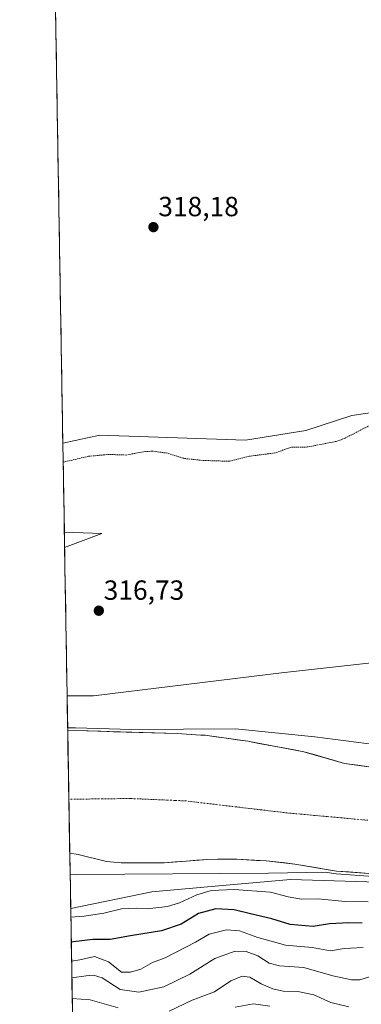
# Model space of a CAD drawing. Units: metres. Extents: x 618349 to 621820, y 4690108 to 4692480.
# Drawn here: x 618364 to 618488, y 4690385 to 4690741 of the extents above; entities that cross this region are included whole.
import ezdxf
from ezdxf.enums import TextEntityAlignment as Align

# ---------------------------------------------------------------- set-up
doc = ezdxf.new("R2010")
doc.units = ezdxf.units.M
doc.header["$MEASUREMENT"] = 0
doc.linetypes.add('TRAZO_Y_PUNTO', pattern=[1, 0.5, -0.25, 0, -0.25])
doc.linetypes.add('TRAZOS', pattern=[0.75, 0.5, -0.25])
for name, color, linetype, lineweight in [('Arbolado forestal CxS', 92, 'Continuous', 0), ('Carátula', 7, 'Continuous', 5), ('Corriente natural Cxs', 5, 'Continuous', 13), ('Corriente natural eje', 5, 'TRAZO_Y_PUNTO', 0), ('Corriente natural superficial', 5, 'Continuous', 13), ('Cultivos herbáceos CxS', 92, 'Continuous', 0), ('Curva de nivel auxiliar', 36, 'TRAZOS', 0), ('Curva de nivel maestra', 36, 'Continuous', 30), ('Curva de nivel normal', 36, 'Continuous', 0), ('Matorral CxS', 135, 'Continuous', 0), ('Municipio CxS', 142, 'Continuous', 0), ('Pastizal CxS', 92, 'Continuous', 0), ('Punto de cota en terreno', 7, 'Continuous', 0), ('Rótulo de punto de cota en terreno', 19, 'Continuous', 0), ('Suelo desnudo CxS', 43, 'Continuous', 0)]:
    doc.layers.add(name, color=color, linetype=linetype, lineweight=lineweight)
doc.styles.add('Arial', font='txt', dxfattribs={"height": 0.2})

# ---------------------------------------------------------------- blocks, each defined once
blk = doc.blocks.new('*U151')
at = {"layer": 'Arbolado forestal CxS', "color": 92, "linetype": 'Continuous', "lineweight": 0}
blk.add_polyline3d([(618491.37, 4690470.48, 313.76), (618481.78, 4690471.86, 313.83), (618467.05, 4690476.06, 314.78), (618446.73, 4690479.84, 314.05), (618432.05, 4690481.89, 314.21), (618431.32, 4690481.99, 314.17), (618429.74, 4690482.09, 314.09), (618421.25, 4690482.62, 314.26), (618384.33, 4690483.71, 314.58), (618381.59, 4690483.66, 314.5), (618381.38, 4690496.31, 316.08), (618390.92, 4690496.31, 316.04), (618458.93, 4690504.59, 315.94), (618522.96, 4690511.68, 315.96)], dxfattribs=at)
blk.add_polyline3d([(618380.47, 4690549.9, 317.42), (618380.38, 4690555.42, 317.29), (618393.96, 4690554.96, 317.04), (618380.47, 4690549.9, 317.42)], close=True, dxfattribs=at)
blk = doc.blocks.new('*U160')
at = {"layer": 'Suelo desnudo CxS', "color": 43, "linetype": 'Continuous', "lineweight": 0}
blk.add_polyline3d([(618492.21, 4690431.99, 316.38), (618478.86, 4690432.92, 315.57), (618463.78, 4690435.48, 315.12), (618453.44, 4690436.61, 315.27), (618442.75, 4690437.2, 315.64), (618432.35, 4690437.17, 315.67), (618416.46, 4690435.9, 315.26), (618400.98, 4690435.86, 314.93), (618395.64, 4690436.39, 315.27), (618385.36, 4690438.89, 314.81), (618382.34, 4690439.4, 314.93), (618381.59, 4690483.66, 314.5), (618384.33, 4690483.71, 314.58), (618421.25, 4690482.62, 314.26), (618429.74, 4690482.09, 314.09), (618431.32, 4690481.99, 314.17), (618432.05, 4690481.89, 314.21), (618446.73, 4690479.84, 314.05), (618467.05, 4690476.06, 314.78), (618481.78, 4690471.86, 313.83), (618491.37, 4690470.48, 313.76)], dxfattribs=at)
blk = doc.blocks.new('*U162')
at = {"layer": 'Arbolado forestal CxS', "color": 92, "linetype": 'Continuous', "lineweight": 0}
for points in [[(618381.38, 4690496.31, 316.08), (618390.92, 4690496.31, 316.04), (618458.93, 4690504.59, 315.94), (618522.96, 4690511.68, 315.96), (618568.94, 4690525.1, 315.79), (618602.74, 4690542.61, 315.11), (618614.98, 4690558.23, 315.38), (618621.98, 4690579.41, 315.63), (618636.38, 4690602.81, 315.72), (618649.98, 4690614.65, 315.23), (618661.22, 4690639.5, 317.15), (618683.05, 4690705.8, 317.73), (618689.22, 4690739.86, 318.05)], [(618380.38, 4690555.42, 317.29), (618393.96, 4690554.96, 317.04), (618380.47, 4690549.9, 317.42)]]:
    blk.add_polyline3d(points, dxfattribs=at)
blk = doc.blocks.new('*U169')
at = {"layer": 'Pastizal CxS', "color": 92, "linetype": 'Continuous', "lineweight": 0}
for points in [[(618381.38, 4690496.31, 316.08), (618390.92, 4690496.31, 316.04), (618458.93, 4690504.59, 315.94), (618522.96, 4690511.68, 315.96), (618568.94, 4690525.1, 315.79), (618602.74, 4690542.61, 315.11), (618614.98, 4690558.23, 315.38), (618621.98, 4690579.41, 315.63), (618636.38, 4690602.81, 315.72), (618649.98, 4690614.65, 315.23), (618661.22, 4690639.5, 317.15), (618683.05, 4690705.8, 317.73), (618689.22, 4690739.86, 318.05)], [(618380.38, 4690555.42, 317.29), (618393.96, 4690554.96, 317.04), (618380.47, 4690549.9, 317.42)]]:
    blk.add_polyline3d(points, dxfattribs=at)
blk = doc.blocks.new('*U175')
at = {"layer": 'Corriente natural Cxs', "color": 5, "linetype": 'Continuous', "lineweight": 13}
blk.add_polyline3d([(618492.21, 4690431.99, 315.43), (618487.76, 4690432.3, 315.26), (618483.31, 4690432.61, 314.93), (618478.86, 4690432.92, 315.14), (618475.09, 4690433.56, 315.22), (618471.32, 4690434.2, 314.66), (618467.55, 4690434.84, 314.26), (618463.78, 4690435.48, 314.36), (618460.33, 4690435.86, 314.56), (618456.89, 4690436.23, 314.74), (618453.44, 4690436.61, 314.95), (618449.88, 4690436.81, 315.01), (618446.31, 4690437, 314.87), (618442.75, 4690437.2, 314.88), (618439.28, 4690437.19, 314.71), (618435.82, 4690437.18, 314.52), (618432.35, 4690437.17, 314.73), (618428.38, 4690436.85, 315.01), (618424.41, 4690436.54, 315.13), (618420.43, 4690436.22, 314.96), (618416.46, 4690435.9, 314.42), (618412.59, 4690435.89, 314.46), (618408.72, 4690435.88, 314.52), (618404.85, 4690435.87, 314.54), (618400.98, 4690435.86, 314.57), (618398.31, 4690436.13, 314.78), (618395.64, 4690436.39, 314.88), (618392.21, 4690437.22, 314.71), (618388.79, 4690438.06, 314.77), (618385.36, 4690438.89, 314.88), (618382.34, 4690439.4, 314.76), (618382.26, 4690444.32, 314.03), (618382.17, 4690449.24, 313.68), (618382.09, 4690454.15, 313.67), (618382.01, 4690459.07, 313.67), (618381.93, 4690463.99, 313.67), (618381.84, 4690468.91, 313.69), (618381.76, 4690473.82, 313.73), (618381.68, 4690478.74, 314.23), (618381.59, 4690483.66, 314.99), (618384.33, 4690483.71, 315.02), (618388.95, 4690483.57, 315.02), (618393.56, 4690483.44, 314.85), (618398.18, 4690483.3, 314.67), (618402.79, 4690483.17, 314.72), (618407.41, 4690483.03, 314.51), (618412.02, 4690482.89, 314.78), (618416.64, 4690482.76, 314.97), (618421.25, 4690482.62, 314.92), (618424.61, 4690482.41, 314.72), (618427.96, 4690482.2, 314.45), (618431.32, 4690481.99, 314.12), (618435.17, 4690481.45, 314.47), (618439.03, 4690480.92, 314.67), (618442.88, 4690480.38, 314.72), (618446.73, 4690479.84, 314.53), (618450.79, 4690479.08, 313.98), (618454.86, 4690478.33, 313.92), (618458.92, 4690477.57, 314.26), (618462.99, 4690476.82, 314.71), (618467.05, 4690476.06, 315.03), (618470.73, 4690475.01, 314.81), (618474.42, 4690473.96, 314.54), (618478.1, 4690472.91, 314.18), (618481.78, 4690471.86, 313.91), (618486.58, 4690471.17, 313.77), (618491.37, 4690470.48, 313.83)], dxfattribs=at)
blk = doc.blocks.new('*U179')
at = {"layer": 'Curva de nivel normal', "color": 36, "linetype": 'Continuous', "lineweight": 0}
blk.add_polyline3d([(618442.18, 4690383.73, 345), (618448.8, 4690384.93, 345), (618454.68, 4690384.08, 345)], dxfattribs=at)
blk = doc.blocks.new('*U180')
at = {"layer": 'Curva de nivel normal', "color": 36, "linetype": 'Continuous', "lineweight": 0}
blk.add_polyline3d([(618383.1, 4690394.4, 335), (618388.25, 4690395.1, 335), (618390.93, 4690395.34, 335), (618394.05, 4690394.34, 335), (618400.56, 4690390.1, 335), (618407.3, 4690389.17, 335), (618416.4, 4690391.14, 335), (618425.81, 4690395.62, 335), (618434.82, 4690401.33, 335), (618442.16, 4690403.94, 335), (618446.18, 4690403.92, 335), (618450.4, 4690402.29, 335), (618454.55, 4690399.67, 335), (618458.28, 4690398.69, 335), (618466.99, 4690398.09, 335), (618477.53, 4690395.11, 335), (618484.24, 4690393.58, 335), (618487.28, 4690393.62, 335), (618491.22, 4690394.8, 335)], dxfattribs=at)
blk = doc.blocks.new('*U181')
at = {"layer": 'Curva de nivel normal', "color": 36, "linetype": 'Continuous', "lineweight": 0}
for points in [[(618383.23, 4690386.94, 340), (618389.69, 4690386.36, 340), (618399.8, 4690383.51, 340)], [(618418.34, 4690382.3, 340), (618426.68, 4690386.34, 340), (618434.68, 4690389.34, 340), (618440.68, 4690393.25, 340), (618444.68, 4690394.92, 340), (618447.46, 4690394.6, 340), (618451.66, 4690392.19, 340), (618455.8, 4690390.38, 340), (618459.51, 4690389.57, 340), (618464.92, 4690389.38, 340), (618470.64, 4690388.24, 340), (618476.81, 4690385.45, 340), (618483.32, 4690383.92, 340)]]:
    blk.add_polyline3d(points, dxfattribs=at)
blk = doc.blocks.new('*U184')
at = {"layer": 'Curva de nivel auxiliar', "color": 36, "linetype": 'TRAZOS', "lineweight": 0}
blk.add_polyline3d([(618491.04, 4690594.07, 317.5), (618481.9, 4690589.33, 317.5), (618478.79, 4690588.19, 317.5), (618468.41, 4690586.17, 317.5), (618462.45, 4690586.07, 317.5), (618456.55, 4690584.02, 317.5), (618447.2, 4690582.8, 317.5), (618440.12, 4690581.02, 317.5), (618430.32, 4690581.3, 317.5), (618423.46, 4690582.07, 317.5), (618417.67, 4690583.94, 317.5), (618412.31, 4690584.66, 317.5), (618409.69, 4690584.53, 317.5), (618402.71, 4690583.27, 317.5), (618396.48, 4690583.46, 317.5), (618389.16, 4690582.83, 317.5), (618381.93, 4690581.12, 317.5), (618379.95, 4690580.77, 317.5)], dxfattribs=at)
blk = doc.blocks.new('5PATER')
at = {"layer": 'Carátula', "linetype": 'Continuous', "lineweight": 5}
h = blk.add_hatch(color=250, dxfattribs=at)
edge = h.paths.add_edge_path()
edge.add_ellipse((0, 0.01), major_axis=(-1.33, -1.34), ratio=0.999422, start_angle=0, end_angle=360)

msp = doc.modelspace()

# ---------------------------------------------------------------- linework, layer by layer
at = {"layer": 'Arbolado forestal CxS', "color": 92, "linetype": 'Continuous', "lineweight": 0}
for points in [[(619044.87, 4690639.68, 325.76), (619009.01, 4690620.86, 331.14), (618957.02, 4690616.38, 324.51), (618899.65, 4690611, 320.52), (618820.76, 4690595.76, 323.65), (618789.39, 4690594.87, 321.5), (618764.29, 4690577.83, 323.17), (618748.15, 4690538.39, 329.12), (618702.43, 4690502.53, 323.72), (618641.47, 4690472.06, 321.85), (618606.51, 4690443.37, 325.36), (618549.14, 4690427.24, 319.89), (618462.19, 4690429.93, 317.58), (618437.56, 4690427.73, 320.63), (618411.99, 4690425.44, 318.25), (618382.68, 4690419.36, 319.83)], [(618380.38, 4690555.42, 317.29), (618380.47, 4690549.9, 317.42)], [(618381.38, 4690496.31, 316.08), (618381.59, 4690483.66, 314.5)], [(618491.37, 4690470.48, 313.76), (618481.78, 4690471.86, 313.83), (618467.05, 4690476.06, 314.78), (618446.73, 4690479.84, 314.05), (618432.05, 4690481.89, 314.21), (618431.32, 4690481.99, 314.17), (618429.74, 4690482.09, 314.09), (618421.25, 4690482.62, 314.26), (618384.33, 4690483.71, 314.58), (618381.59, 4690483.66, 314.5)], [(618549.14, 4690427.24, 319.89), (618462.19, 4690429.93, 317.58), (618437.56, 4690427.73, 320.63), (618411.99, 4690425.44, 318.25), (618382.68, 4690419.36, 319.83), (618382.68, 4690419.36, 319.83), (618382.34, 4690439.4, 314.93), (618385.36, 4690438.89, 314.81), (618395.64, 4690436.39, 315.27), (618400.98, 4690435.86, 314.93), (618416.46, 4690435.9, 315.26), (618432.35, 4690437.17, 315.67), (618442.75, 4690437.2, 315.64), (618453.44, 4690436.61, 315.27), (618463.78, 4690435.48, 315.12), (618478.86, 4690432.92, 315.57), (618492.21, 4690431.99, 316.38)], [(618382.34, 4690439.4, 314.93), (618385.36, 4690438.89, 314.81), (618395.64, 4690436.39, 315.27), (618400.98, 4690435.86, 314.93), (618416.46, 4690435.9, 315.26), (618432.35, 4690437.17, 315.67), (618442.75, 4690437.2, 315.64), (618453.44, 4690436.61, 315.27), (618463.78, 4690435.48, 315.12), (618478.86, 4690432.92, 315.57), (618492.21, 4690431.99, 316.38)], [(618382.34, 4690439.4, 314.93), (618382.68, 4690419.36, 319.83)]]:
    msp.add_polyline3d(points, dxfattribs=at)
at = {"layer": 'Corriente natural eje', "color": 5, "linetype": 'TRAZO_Y_PUNTO', "lineweight": 0}
msp.add_polyline3d([(618490.18, 4690451.3, 313.7), (618485.3, 4690451.74, 313.69), (618480.42, 4690452.19, 313.69), (618475.54, 4690452.63, 313.69), (618470.66, 4690453.07, 313.69), (618465.78, 4690453.52, 313.69), (618460.9, 4690453.96, 313.7), (618456.33, 4690454.5, 313.7), (618451.76, 4690455.04, 313.69), (618447.19, 4690455.58, 313.68), (618442.62, 4690456.12, 313.69), (618438.04, 4690456.66, 313.7), (618433.47, 4690457.2, 313.7), (618428.9, 4690457.74, 313.7), (618424.33, 4690458.28, 313.7), (618420.32, 4690458.45, 313.69), (618416.3, 4690458.63, 313.68), (618412.29, 4690458.8, 313.69), (618408.27, 4690458.98, 313.69), (618404.26, 4690459.15, 313.68), (618399.81, 4690459.1, 313.68), (618395.36, 4690459.04, 313.67), (618390.91, 4690458.99, 313.67), (618386.46, 4690458.93, 313.68), (618382.01, 4690458.88, 313.67)], dxfattribs=at)
at = {"layer": 'Corriente natural superficial', "color": 5, "linetype": 'Continuous', "lineweight": 13}
for points in [[(618381.59, 4690483.66, 314.99), (618384.33, 4690483.71, 315.02), (618388.95, 4690483.57, 315.02), (618393.56, 4690483.44, 314.85), (618398.18, 4690483.3, 314.67), (618402.79, 4690483.17, 314.72), (618407.41, 4690483.03, 314.51), (618412.02, 4690482.89, 314.78), (618416.64, 4690482.76, 314.97), (618421.25, 4690482.62, 314.92), (618424.61, 4690482.41, 314.72), (618427.96, 4690482.2, 314.45), (618431.32, 4690481.99, 314.12), (618435.17, 4690481.45, 314.47), (618439.03, 4690480.92, 314.67), (618442.88, 4690480.38, 314.72), (618446.73, 4690479.84, 314.53), (618450.79, 4690479.08, 313.98), (618454.86, 4690478.33, 313.92), (618458.92, 4690477.57, 314.26), (618462.99, 4690476.82, 314.71), (618467.05, 4690476.06, 315.03), (618470.73, 4690475.01, 314.81), (618474.42, 4690473.96, 314.54), (618478.1, 4690472.91, 314.18), (618481.78, 4690471.86, 313.91), (618486.58, 4690471.17, 313.77), (618491.37, 4690470.48, 313.83)], [(618381.59, 4690483.66, 314.99), (618381.68, 4690478.74, 314.23), (618381.76, 4690473.82, 313.73), (618381.84, 4690468.91, 313.69), (618381.93, 4690463.99, 313.67), (618382.01, 4690459.07, 313.67), (618382.01, 4690458.88, 313.67)], [(618382.01, 4690458.88, 313.67), (618382.09, 4690454.15, 313.67), (618382.17, 4690449.24, 313.68), (618382.26, 4690444.32, 314.03), (618382.34, 4690439.4, 314.76)], [(618492.21, 4690431.99, 315.43), (618487.76, 4690432.3, 315.26), (618483.31, 4690432.61, 314.93), (618478.86, 4690432.92, 315.14), (618475.09, 4690433.56, 315.22), (618471.32, 4690434.2, 314.66), (618467.55, 4690434.84, 314.26), (618463.78, 4690435.48, 314.36), (618460.33, 4690435.86, 314.56), (618456.89, 4690436.23, 314.74), (618453.44, 4690436.61, 314.95), (618449.88, 4690436.81, 315.01), (618446.31, 4690437, 314.87), (618442.75, 4690437.2, 314.88), (618439.28, 4690437.19, 314.71), (618435.82, 4690437.18, 314.52), (618432.35, 4690437.17, 314.73), (618428.38, 4690436.85, 315.01), (618424.41, 4690436.54, 315.13), (618420.43, 4690436.22, 314.96), (618416.46, 4690435.9, 314.42), (618412.59, 4690435.89, 314.46), (618408.72, 4690435.88, 314.52), (618404.85, 4690435.87, 314.54), (618400.98, 4690435.86, 314.57), (618398.31, 4690436.13, 314.78), (618395.64, 4690436.39, 314.88), (618392.21, 4690437.22, 314.71), (618388.79, 4690438.06, 314.77), (618385.36, 4690438.89, 314.88), (618382.34, 4690439.4, 314.76)]]:
    msp.add_polyline3d(points, dxfattribs=at)
at = {"layer": 'Cultivos herbáceos CxS', "color": 92, "linetype": 'Continuous', "lineweight": 0}
for points in [[(618692.22, 4690753.65, 318.48), (618689.22, 4690739.86, 318.05), (618679.03, 4690727.87, 318.85), (618647.26, 4690699.68, 318.97), (618564.81, 4690618.2, 319.85), (618542.92, 4690603.41, 319.26), (618525.77, 4690601.63, 319.68), (618507.61, 4690600.87, 319.37), (618484.37, 4690597.49, 318.81), (618467.81, 4690592.16, 319.42), (618445.92, 4690588.61, 319.56), (618393.28, 4690590.39, 318.77), (618379.84, 4690587.59, 318.92), (618379.84, 4690587.59, 318.92), (618364.21, 4691511.45, 317.7)], [(618364.21, 4691511.45, 317.7), (618379.84, 4690587.59, 318.92)], [(618689.22, 4690739.86, 318.05), (618679.03, 4690727.87, 318.85), (618647.26, 4690699.68, 318.97), (618564.81, 4690618.2, 319.85), (618542.92, 4690603.41, 319.26), (618525.77, 4690601.63, 319.68), (618507.61, 4690600.87, 319.37), (618484.37, 4690597.49, 318.81), (618467.81, 4690592.16, 319.42), (618445.92, 4690588.61, 319.56), (618393.28, 4690590.39, 318.77), (618379.84, 4690587.59, 318.92)]]:
    msp.add_polyline3d(points, dxfattribs=at)
at = {"layer": 'Curva de nivel maestra', "color": 36, "linetype": 'Continuous', "lineweight": 30}
msp.add_polyline3d([(618488.18, 4690414.05, 325), (618483.34, 4690414.23, 325), (618476.29, 4690413.84, 325), (618470.37, 4690412.93, 325), (618462.11, 4690413.66, 325), (618455.44, 4690415.66, 325), (618447.75, 4690417.45, 325), (618441.78, 4690418.98, 325), (618435.2, 4690419.29, 325), (618428.94, 4690417.64, 325), (618422.71, 4690413.74, 325), (618415.54, 4690411.28, 325), (618404.34, 4690409.5, 325), (618397.02, 4690408.15, 325), (618390.69, 4690408.18, 325), (618383.71, 4690407.36, 325), (618382.88, 4690407.29, 325)], dxfattribs=at)
at = {"layer": 'Curva de nivel normal', "color": 36, "linetype": 'Continuous', "lineweight": 0}
for points in [[(618709.46, 4690766.49, 315), (618708.22, 4690738.48, 315), (618705.82, 4690726.2, 315), (618700.12, 4690709.07, 315), (618682.1, 4690667.16, 315), (618658.47, 4690616.02, 315), (618645.43, 4690590.84, 315), (618635.02, 4690573.82, 315), (618624.04, 4690559.06, 315), (618608.92, 4690542.6, 315), (618595.71, 4690530.42, 315), (618578.34, 4690516.29, 315), (618547.71, 4690495.09, 315), (618532.48, 4690486.46, 315), (618521.32, 4690481.61, 315), (618510.65, 4690478.79, 315), (618497.14, 4690478.06, 315), (618471.05, 4690481.44, 315), (618442.33, 4690484.28, 315), (618404.69, 4690484.11, 315), (618384.36, 4690484.71, 0), (618384.31, 4690484.71, 0), (618381.58, 4690484.66, 0)], [(618382.47, 4690431.63, 315), (618384.84, 4690431.72, 315), (618454.26, 4690432.2, 315), (618474.82, 4690432.59, 315), (618478.69, 4690431.93, 0), (618478.73, 4690431.93, 0), (618478.79, 4690431.92, 0), (618492.14, 4690430.99, 0)], [(618490.31, 4690421.82, 320), (618482.01, 4690421.98, 320), (618472.22, 4690422.86, 320), (618466.23, 4690422.78, 320), (618461.32, 4690423.58, 320), (618454.92, 4690425.32, 320), (618441.88, 4690426.26, 320), (618433.56, 4690425.86, 320), (618428.34, 4690424.4, 320), (618422.01, 4690421.4, 320), (618417.68, 4690420.16, 320), (618410.35, 4690419.25, 320), (618406.35, 4690419.49, 320), (618401.02, 4690419.29, 320), (618394.69, 4690417.76, 320), (618387.58, 4690416.64, 320), (618382.73, 4690416.23, 320)], [(618383, 4690400.41, 330), (618385.93, 4690400.86, 330), (618391.33, 4690402.01, 330), (618396.39, 4690400.16, 330), (618401.02, 4690396.42, 330), (618404.3, 4690396.38, 330), (618408.03, 4690397.45, 330), (618412.22, 4690399.9, 330), (618416.9, 4690401.57, 330), (618427.84, 4690407.22, 330), (618432.83, 4690410.14, 330), (618439, 4690411.67, 330), (618443.79, 4690411.34, 330), (618450.42, 4690408.9, 330), (618460.42, 4690406.13, 330), (618470.01, 4690405.31, 330), (618476.68, 4690404.15, 330), (618481.68, 4690404.98, 330), (618488.55, 4690405.27, 330)]]:
    msp.add_polyline3d(points, dxfattribs=at)
at = {"layer": 'Matorral CxS', "color": 135, "linetype": 'Continuous', "lineweight": 0}
for points in [[(619044.87, 4690639.68, 325.76), (619009.01, 4690620.86, 331.14), (618957.02, 4690616.38, 324.51), (618899.65, 4690611, 320.52), (618820.76, 4690595.76, 323.65), (618789.39, 4690594.87, 321.5), (618764.29, 4690577.83, 323.17), (618748.15, 4690538.39, 329.12), (618702.43, 4690502.53, 323.72), (618641.47, 4690472.06, 321.85), (618606.51, 4690443.37, 325.36), (618549.14, 4690427.24, 319.89), (618462.19, 4690429.93, 317.58), (618437.56, 4690427.73, 320.63), (618411.99, 4690425.44, 318.25), (618382.68, 4690419.36, 319.83)], [(618383.9, 4690347.2, 347.09), (618382.68, 4690419.36, 319.83), (618411.99, 4690425.44, 318.25), (618437.56, 4690427.73, 320.63), (618462.19, 4690429.93, 317.58), (618549.14, 4690427.24, 319.89), (618606.51, 4690443.37, 325.36), (618641.47, 4690472.06, 321.85), (618702.43, 4690502.53, 323.72), (618748.15, 4690538.39, 329.12)], [(618382.68, 4690419.36, 319.83), (618383.9, 4690347.2, 347.09)]]:
    msp.add_polyline3d(points, dxfattribs=at)
at = {"layer": 'Municipio CxS', "color": 142, "linetype": 'Continuous', "lineweight": 0}
msp.add_polyline3d([(618383.3, 4690382.46, 342.37), (618383.22, 4690387.44, 339.49), (618383.14, 4690392.42, 336.27), (618383.05, 4690397.41, 331.96), (618382.97, 4690402.39, 328.12), (618382.88, 4690407.38, 324.77), (618382.8, 4690412.36, 321.74), (618382.71, 4690417.34, 319.6), (618382.63, 4690422.33, 317.23), (618382.55, 4690427.31, 315.72), (618382.46, 4690432.3, 314.91), (618382.38, 4690437.28, 314.86), (618382.29, 4690442.26, 314.3), (618382.21, 4690447.25, 313.78), (618382.12, 4690452.23, 313.67), (618382.04, 4690457.22, 313.67), (618381.96, 4690462.2, 313.67), (618381.87, 4690467.18, 313.68), (618381.79, 4690472.17, 313.7), (618381.7, 4690477.15, 314.06), (618381.62, 4690482.14, 314.75), (618381.53, 4690487.12, 315.66), (618381.45, 4690492.1, 316.01), (618381.37, 4690497.09, 316.25), (618381.28, 4690502.07, 316.47), (618381.2, 4690507.06, 316.63), (618381.11, 4690512.04, 316.69), (618381.03, 4690517.02, 316.54), (618380.94, 4690522.01, 316.42), (618380.86, 4690526.99, 316.5), (618380.78, 4690531.98, 316.6), (618380.69, 4690536.96, 316.67), (618380.61, 4690541.94, 316.78), (618380.52, 4690546.93, 317.65), (618380.44, 4690551.91, 317.19), (618380.35, 4690556.9, 316.67), (618380.27, 4690561.88, 316.45), (618380.19, 4690566.86, 316.2), (618380.1, 4690571.85, 315.89), (618380.02, 4690576.83, 316.5), (618379.93, 4690581.81, 317.81), (618379.85, 4690586.8, 318.97), (618379.76, 4690591.78, 318.32), (618379.68, 4690596.77, 317.82), (618379.6, 4690601.75, 317.8), (618379.51, 4690606.73, 317.78), (618379.43, 4690611.72, 317.76), (618379.34, 4690616.7, 317.77), (618379.26, 4690621.69, 317.77), (618379.17, 4690626.67, 317.76), (618379.09, 4690631.65, 317.78), (618379.01, 4690636.64, 317.78), (618378.92, 4690641.62, 317.77), (618378.84, 4690646.61, 317.79), (618378.75, 4690651.59, 317.84), (618378.67, 4690656.57, 317.89), (618378.58, 4690661.56, 317.94), (618378.5, 4690666.54, 318.01), (618378.42, 4690671.53, 318.03), (618378.33, 4690676.51, 318), (618378.25, 4690681.49, 317.98), (618378.16, 4690686.48, 317.96), (618378.08, 4690691.46, 317.94), (618377.99, 4690696.45, 317.93), (618377.91, 4690701.43, 317.93), (618377.83, 4690706.41, 317.93), (618377.74, 4690711.4, 317.96), (618377.66, 4690716.38, 317.95), (618377.57, 4690721.37, 317.94), (618377.49, 4690726.35, 317.95), (618377.4, 4690731.33, 317.92), (618377.32, 4690736.32, 317.91), (618377.24, 4690741.3, 317.91)], dxfattribs=at)
at = {"layer": 'Pastizal CxS', "color": 92, "linetype": 'Continuous', "lineweight": 0}
for points in [[(618689.22, 4690739.86, 318.05), (618679.03, 4690727.87, 318.85), (618647.26, 4690699.68, 318.97), (618564.81, 4690618.2, 319.85), (618542.92, 4690603.41, 319.26), (618525.77, 4690601.63, 319.68), (618507.61, 4690600.87, 319.37), (618484.37, 4690597.49, 318.81), (618467.81, 4690592.16, 319.42), (618445.92, 4690588.61, 319.56), (618393.28, 4690590.39, 318.77), (618379.84, 4690587.59, 318.92)], [(618522.96, 4690511.68, 315.96), (618458.93, 4690504.59, 315.94), (618390.92, 4690496.31, 316.04), (618390.92, 4690496.31, 316.04), (618381.38, 4690496.31, 316.08), (618380.47, 4690549.9, 317.42), (618393.96, 4690554.96, 317.04), (618380.38, 4690555.42, 317.29), (618379.84, 4690587.59, 318.92), (618393.28, 4690590.39, 318.77), (618445.92, 4690588.61, 319.56), (618467.81, 4690592.16, 319.42), (618484.37, 4690597.49, 318.81), (618507.61, 4690600.87, 319.37)], [(618379.84, 4690587.59, 318.92), (618380.38, 4690555.42, 317.29)], [(618380.47, 4690549.9, 317.42), (618381.38, 4690496.31, 316.08)]]:
    msp.add_polyline3d(points, dxfattribs=at)
at = {"layer": 'Suelo desnudo CxS', "color": 43, "linetype": 'Continuous', "lineweight": 0}
for points in [[(618491.37, 4690470.48, 313.76), (618481.78, 4690471.86, 313.83), (618467.05, 4690476.06, 314.78), (618446.73, 4690479.84, 314.05), (618432.05, 4690481.89, 314.21), (618431.32, 4690481.99, 314.17), (618429.74, 4690482.09, 314.09), (618421.25, 4690482.62, 314.26), (618384.33, 4690483.71, 314.58), (618381.59, 4690483.66, 314.5)], [(618381.59, 4690483.66, 314.5), (618382.34, 4690439.4, 314.93)], [(618382.34, 4690439.4, 314.93), (618385.36, 4690438.89, 314.81), (618395.64, 4690436.39, 315.27), (618400.98, 4690435.86, 314.93), (618416.46, 4690435.9, 315.26), (618432.35, 4690437.17, 315.67), (618442.75, 4690437.2, 315.64), (618453.44, 4690436.61, 315.27), (618463.78, 4690435.48, 315.12), (618478.86, 4690432.92, 315.57), (618492.21, 4690431.99, 316.38)]]:
    msp.add_polyline3d(points, dxfattribs=at)

# ---------------------------------------------------------------- block references
at = {"layer": 'Arbolado forestal CxS', "color": 92, "linetype": 'Continuous', "lineweight": 0}
for name in ['*U151', '*U162']:
    msp.add_blockref(name, (0, 0), dxfattribs=at)
at = {"layer": 'Corriente natural Cxs', "color": 5, "linetype": 'Continuous', "lineweight": 13}
msp.add_blockref('*U175', (0, 0), dxfattribs=at)
at = {"layer": 'Curva de nivel auxiliar', "color": 36, "linetype": 'TRAZOS', "lineweight": 0}
msp.add_blockref('*U184', (0, 0), dxfattribs=at)
at = {"layer": 'Curva de nivel normal', "color": 36, "linetype": 'Continuous', "lineweight": 0}
for name in ['*U181', '*U180', '*U179']:
    msp.add_blockref(name, (0, 0), dxfattribs=at)
at = {"layer": 'Pastizal CxS', "color": 92, "linetype": 'Continuous', "lineweight": 0}
msp.add_blockref('*U169', (0, 0), dxfattribs=at)
at = {"layer": 'Punto de cota en terreno', "linetype": 'Continuous', "lineweight": 0}
for p in [(618412.61, 4690665.6, 318.18), (618392.86, 4690527, 316.73)]:
    msp.add_blockref('5PATER', p, dxfattribs=at)
at = {"layer": 'Suelo desnudo CxS', "color": 43, "linetype": 'Continuous', "lineweight": 0}
msp.add_blockref('*U160', (0, 0), dxfattribs=at)

# ---------------------------------------------------------------- texts
at = {"layer": 'Rótulo de punto de cota en terreno', "color": 19, "linetype": 'Continuous', "lineweight": 0, "style": 'Arial'}
for s, p in [('318,18', (618414.37, 4690667.36)), ('316,73', (618394.62, 4690528.76))]:
    msp.add_text(s, height=7, dxfattribs=at).set_placement(p, align=Align.BOTTOM_LEFT)

doc.saveas('drawing.dxf')
